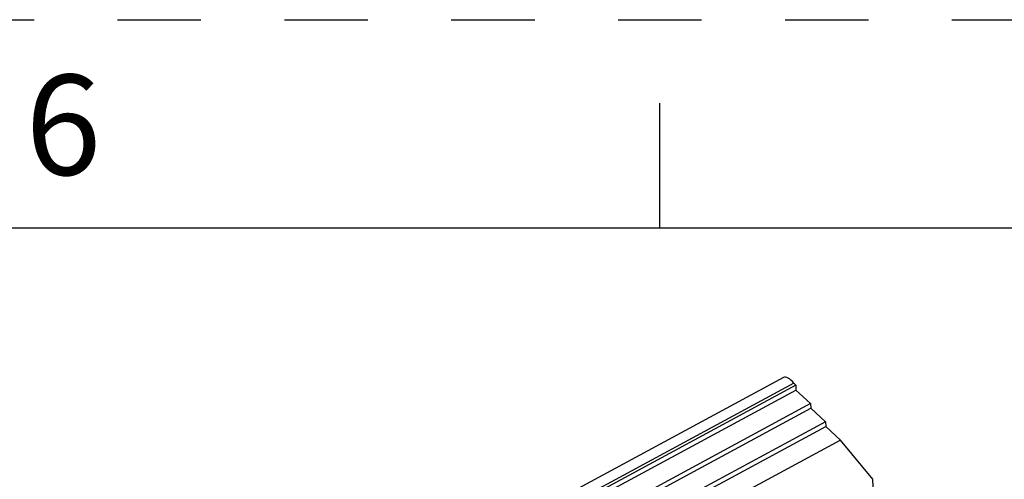
# Model space of a CAD drawing. Units: inches. Extents: x 0 to 11, y 0 to 8.5.
# Drawn here: x 7.5 to 8.7, y 7.9 to 8.5 of the extents above; entities that cross this region are included whole.
import ezdxf

# ---------------------------------------------------------------- set-up
doc = ezdxf.new("R2010")
doc.units = ezdxf.units.IN
doc.header["$LTSCALE"] = 0.605
doc.header["$MEASUREMENT"] = 0
doc.linetypes.add('HIDDEN', pattern=[0.2, 0.1, -0.1])
doc.layers.get('0').update_dxf_attribs({"linetype": 'CONTINUOUS'})
doc.layers.add('DEFAULT_2', color=8, linetype='HIDDEN')
doc.styles.add('TEXTSTYLE_2', font='txt')

msp = doc.modelspace()

# ---------------------------------------------------------------- linework, layer by layer
at = {"color": 7, "linetype": 'CONTINUOUS'}
for p, q in [((8.25, 8.25), (8.25, 8.4)), ((10.75, 8.25), (0.25, 8.25)), ((8.3981, 8.0713), (7.4507, 7.5598)), ((8.4127, 8.0619), (7.4653, 7.5504)), ((8.4127, 8.0619), (8.4105, 8.0645)), ((8.4127, 8.0619), (8.4129, 8.0562)), ((7.4655, 7.5447), (8.4129, 8.0562)), ((8.4129, 8.0562), (8.4306, 8.04)), ((8.4306, 8.04), (8.0271, 7.8221)), ((8.4306, 8.04), (8.4308, 8.0344)), ((7.4833, 7.5228), (8.4308, 8.0344)), ((8.4308, 8.0344), (8.4485, 8.0182)), ((8.0473, 7.7958), (8.4488, 8.0126)), ((8.4485, 8.0182), (8.0574, 7.807)), ((8.4485, 8.0182), (8.4487, 8.0125)), ((8.4488, 8.0126), (8.4664, 7.9963)), ((8.4664, 7.9963), (8.0753, 7.7852)), ((8.505, 7.9493), (8.4664, 7.9963)), ((8.5218, 7.6334), (8.505, 7.9493))]:
    msp.add_line(p, q, dxfattribs=at)
at = {"color": 9, "linetype": 'CONTINUOUS'}
msp.add_line((8.4106, 8.0645), (7.4632, 7.553), dxfattribs=at)
at = {"color": 7, "linetype": 'CONTINUOUS'}
msp.add_ellipse((8.408, 8.0532), major_axis=(-0.0099, 0.0181), ratio=0.407176, start_param=-1.138352, end_param=-0.002489, dxfattribs=at)
at = {"layer": 'DEFAULT_2', "color": 8, "linetype": 'HIDDEN'}
msp.add_line((0, 8.5), (11, 8.5), dxfattribs=at)

# ---------------------------------------------------------------- texts
at = {"color": 2, "linetype": 'CONTINUOUS', "insert": (7.535, 8.434), "char_height": 0.12, "width": 0.12, "attachment_point": 2, "line_spacing_factor": 0.9, "style": 'TEXTSTYLE_2'}
msp.add_mtext('6', dxfattribs=at)

doc.saveas('drawing.dxf')
